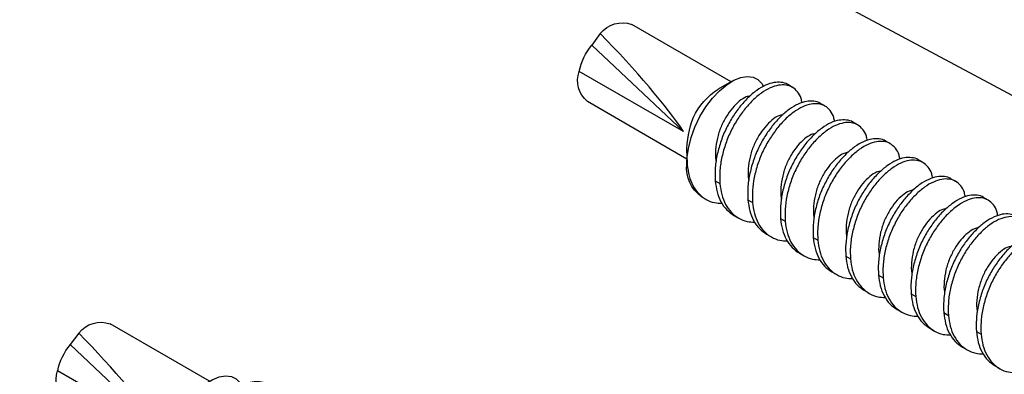
# Model space of a CAD drawing. Units: inches. Extents: x -41 to 857, y 0 to 277.
# Drawn here: x 46 to 47, y 106 to 106 of the extents above; entities that cross this region are included whole.
import ezdxf
from ezdxf import colors
from ezdxf.entities.mleader import LeaderData, LeaderLine
from ezdxf.math import Vec2, Vec3

# ---------------------------------------------------------------- set-up
doc = ezdxf.new("R2010")
doc.units = ezdxf.units.IN
doc.header["$LTSCALE"] = 0.5
doc.header["$MEASUREMENT"] = 0
doc.linetypes.add('CENTER2', pattern=[1.125, 0.75, -0.125, 0.125, -0.125])
doc.layers.add('Center', color=1, linetype='CENTER2')
doc.layers.add('Detail', color=251, linetype='Continuous')
doc.layers.add('Text', color=40, linetype='Continuous', lineweight=30)
doc.styles.get("Standard").update_dxf_attribs({"font": 'arial.ttf'})

# ---------------------------------------------------------------- blocks, each defined once
blk = doc.blocks.new('#10 X 112 TEK SCREW-ISO')
for p, q in [((-0.1994, -0.0328), (-0.0649, 0.0448)), ((-0.0222, 0.0323), (-0.0108, 0.0168)), ((-0.135, -0.1005), (-0.0108, 0.0168)), ((-0.135, -0.1005), (0.0064, -0.0189)), ((-0.2822, -0.0405), (-0.2759, -0.0368)), ((-0.1997, -0.0327), (-0.1818, -0.043)), ((-0.3264, -0.066), (-0.3201, -0.0623)), ((-0.0047, -0.0594), (-0.1395, -0.1376)), ((-0.3706, -0.0915), (-0.3643, -0.0879)), ((-0.4148, -0.117), (-0.4085, -0.1134)), ((-0.1392, -0.1295), (-0.1392, -0.1452)), ((-0.459, -0.1425), (-0.4527, -0.1389)), ((-0.5032, -0.168), (-0.4969, -0.1644)), ((-0.1778, -0.1674), (-0.1841, -0.171)), ((-0.5474, -0.1936), (-0.5411, -0.1899)), ((-0.222, -0.1929), (-0.2282, -0.1966)), ((-0.1589, -0.1886), (-0.1651, -0.1922)), ((-0.2661, -0.2184), (-0.2724, -0.2221)), ((-0.203, -0.2141), (-0.2093, -0.2178)), ((-0.2472, -0.2396), (-0.2535, -0.2433)), ((-0.3103, -0.244), (-0.3166, -0.2476)), ((-0.2914, -0.2652), (-0.2977, -0.2688)), ((-0.3545, -0.2695), (-0.3608, -0.2731)), ((-0.3356, -0.2907), (-0.3419, -0.2943)), ((-0.3987, -0.295), (-0.405, -0.2986)), ((-0.3798, -0.3162), (-0.3861, -0.3198)), ((-0.4429, -0.3205), (-0.4492, -0.3241)), ((-0.4871, -0.346), (-0.4934, -0.3497)), ((-0.424, -0.3417), (-0.4303, -0.3453)), ((-0.5313, -0.3715), (-0.5376, -0.3752)), ((-0.4682, -0.3672), (-0.4745, -0.3709)), ((-0.5124, -0.3927), (-0.5187, -0.3964)), ((-0.5566, -0.4183), (-0.5629, -0.4219))]:
    blk.add_line(p, q)
at = {"flags": 128}
blk.add_lwpolyline([(-0.1395, -0.1376), (-0.1414, -0.1235), (-0.1451, -0.1087), (-0.1503, -0.0944), (-0.1571, -0.0801), (-0.1649, -0.0671), (-0.1741, -0.055), (-0.1836, -0.045), (-0.1937, -0.0366), (-0.203, -0.0309), (-0.2123, -0.0272), (-0.2208, -0.0258), (-0.2289, -0.0267), (-0.2355, -0.0297), (-0.2409, -0.0351), (-0.2431, -0.0392)], dxfattribs=at)
for centre, radius, start, end in [((-0.0522, 0.009), 0.038, 37.8644, 109.5677), ((-0.0737, -0.0355), 0.0817, 11.718, 39.6933), ((-0.0276, -0.0314), 0.0362, 309.1443, 20.1947), ((-0.23, -0.1191), 0.0901, 24.9966, 57.6364), ((-0.2659, -0.1278), 0.1265, 359.2232, 21.6888), ((-0.1867, -0.1499), 0.0477, 305.6161, 5.6943), ((-0.2353, -0.1452), 0.096, 0.0501, 4.5833)]:
    blk.add_arc(centre, radius, start, end)
at = {"extrusion": (0, 0, -1)}
blk.add_ellipse((-0.013, 0.0053), major_axis=(-0.1368, -0.1425), ratio=0.128667, start_param=0.619652, end_param=1.637462, dxfattribs=at)
for points, knots in [([(-0.2952, -0.0615), (-0.2948, -0.0595), (-0.2938, -0.0535), (-0.2894, -0.0461), (-0.2825, -0.0398), (-0.2736, -0.0369), (-0.2633, -0.0372), (-0.2521, -0.0408), (-0.2402, -0.0478), (-0.2283, -0.0579), (-0.2171, -0.0705), (-0.2068, -0.085), (-0.1979, -0.1012), (-0.1909, -0.1188), (-0.186, -0.137), (-0.1835, -0.1548), (-0.1839, -0.1657), (-0.1841, -0.171)], [0, 0, 0, 0, 0.034616, 0.105067, 0.17504, 0.243164, 0.309766, 0.378648, 0.448939, 0.519231, 0.588113, 0.654715, 0.722839, 0.792812, 0.863263, 0.932764, 1, 1, 1, 1]), ([(-0.2759, -0.0369), (-0.2759, -0.0368), (-0.2735, -0.0348), (-0.2672, -0.0335), (-0.2571, -0.0335), (-0.2458, -0.0372), (-0.2339, -0.0442), (-0.222, -0.0543), (-0.2108, -0.0668), (-0.2005, -0.0813), (-0.1916, -0.0975), (-0.1846, -0.1152), (-0.1797, -0.1334), (-0.1772, -0.1512), (-0.1776, -0.1621), (-0.1778, -0.1674)], [0, 0, 0, 0, 0.001966, 0.084382, 0.164957, 0.24829, 0.333328, 0.418366, 0.5017, 0.582275, 0.664691, 0.749344, 0.834576, 0.918658, 1, 1, 1, 1]), ([(-0.225, -0.0523), (-0.2232, -0.0526), (-0.2185, -0.0533), (-0.2102, -0.0589), (-0.201, -0.0681), (-0.1924, -0.0801), (-0.1852, -0.094), (-0.1802, -0.1095), (-0.1781, -0.125), (-0.1777, -0.1358), (-0.1789, -0.1405), (-0.1791, -0.1411)], [0, 0, 0, 0, 0.083031, 0.213856, 0.34468, 0.470807, 0.596934, 0.727758, 0.858583, 0.98471, 1, 1, 1, 1]), ([(-0.3394, -0.087), (-0.339, -0.085), (-0.338, -0.079), (-0.3336, -0.0716), (-0.3266, -0.0654), (-0.3178, -0.0625), (-0.3075, -0.0627), (-0.2963, -0.0663), (-0.2844, -0.0733), (-0.2725, -0.0834), (-0.2613, -0.096), (-0.251, -0.1105), (-0.2421, -0.1267), (-0.2351, -0.1444), (-0.2302, -0.1626), (-0.2277, -0.1804), (-0.2281, -0.1912), (-0.2282, -0.1966)], [0, 0, 0, 0, 0.034616, 0.105067, 0.17504, 0.243164, 0.309766, 0.378648, 0.448939, 0.519231, 0.588113, 0.654715, 0.722839, 0.792812, 0.863263, 0.932764, 1, 1, 1, 1]), ([(-0.3201, -0.0624), (-0.3201, -0.0623), (-0.3177, -0.0603), (-0.3114, -0.059), (-0.3012, -0.059), (-0.29, -0.0627), (-0.2781, -0.0697), (-0.2662, -0.0798), (-0.255, -0.0924), (-0.2447, -0.1068), (-0.2358, -0.1231), (-0.2288, -0.1407), (-0.2239, -0.1589), (-0.2214, -0.1767), (-0.2218, -0.1876), (-0.222, -0.1929)], [0, 0, 0, 0, 0.0019659, 0.0843819, 0.1649568, 0.2482902, 0.3333283, 0.4183664, 0.5016998, 0.5822747, 0.6646907, 0.7493439, 0.8345758, 0.9186582, 1, 1, 1, 1]), ([(-0.2691, -0.0778), (-0.2673, -0.0781), (-0.2627, -0.0789), (-0.2544, -0.0845), (-0.2452, -0.0937), (-0.2366, -0.1056), (-0.2294, -0.1196), (-0.2244, -0.135), (-0.2223, -0.1506), (-0.2219, -0.1614), (-0.2231, -0.1661), (-0.2233, -0.1666)], [0, 0, 0, 0, 0.083031, 0.213856, 0.34468, 0.470807, 0.596934, 0.727758, 0.858583, 0.98471, 1, 1, 1, 1]), ([(-0.3836, -0.1126), (-0.3832, -0.1106), (-0.3822, -0.1045), (-0.3778, -0.0971), (-0.3708, -0.0909), (-0.362, -0.088), (-0.3517, -0.0882), (-0.3405, -0.0918), (-0.3286, -0.0988), (-0.3167, -0.1089), (-0.3054, -0.1215), (-0.2952, -0.136), (-0.2863, -0.1522), (-0.2792, -0.1699), (-0.2744, -0.1881), (-0.2719, -0.2059), (-0.2723, -0.2167), (-0.2724, -0.2221)], [0, 0, 0, 0, 0.034616, 0.105067, 0.17504, 0.243164, 0.309766, 0.378648, 0.448939, 0.519231, 0.588113, 0.654715, 0.722839, 0.792812, 0.863263, 0.932764, 1, 1, 1, 1]), ([(-0.3643, -0.0879), (-0.3642, -0.0878), (-0.3619, -0.0858), (-0.3555, -0.0846), (-0.3454, -0.0845), (-0.3342, -0.0882), (-0.3223, -0.0952), (-0.3104, -0.1053), (-0.2992, -0.1179), (-0.2889, -0.1324), (-0.28, -0.1486), (-0.2729, -0.1662), (-0.2681, -0.1844), (-0.2656, -0.2022), (-0.266, -0.2131), (-0.2661, -0.2184)], [0, 0, 0, 0, 0.001966, 0.084382, 0.164957, 0.24829, 0.333328, 0.418366, 0.5017, 0.582275, 0.664691, 0.749344, 0.834576, 0.918658, 1, 1, 1, 1]), ([(-0.3133, -0.1033), (-0.3115, -0.1036), (-0.3069, -0.1044), (-0.2986, -0.11), (-0.2893, -0.1192), (-0.2808, -0.1311), (-0.2736, -0.1451), (-0.2686, -0.1606), (-0.2665, -0.1761), (-0.2661, -0.1869), (-0.2673, -0.1916), (-0.2675, -0.1921)], [0, 0, 0, 0, 0.083031, 0.213856, 0.34468, 0.470807, 0.596934, 0.727758, 0.858583, 0.98471, 1, 1, 1, 1]), ([(-0.4277, -0.1381), (-0.4274, -0.1361), (-0.4264, -0.13), (-0.422, -0.1226), (-0.415, -0.1164), (-0.4062, -0.1135), (-0.3959, -0.1137), (-0.3847, -0.1173), (-0.3728, -0.1243), (-0.3609, -0.1345), (-0.3496, -0.147), (-0.3393, -0.1615), (-0.3305, -0.1777), (-0.3234, -0.1954), (-0.3186, -0.2136), (-0.3161, -0.2314), (-0.3164, -0.2423), (-0.3166, -0.2476)], [0, 0, 0, 0, 0.034616, 0.1050674, 0.1750404, 0.2431642, 0.3097662, 0.3786483, 0.4489395, 0.5192306, 0.5881127, 0.6547147, 0.7228385, 0.7928115, 0.8632629, 0.9327641, 1, 1, 1, 1]), ([(-0.4085, -0.1134), (-0.4084, -0.1134), (-0.4061, -0.1113), (-0.3997, -0.1101), (-0.3896, -0.11), (-0.3784, -0.1137), (-0.3665, -0.1207), (-0.3546, -0.1308), (-0.3433, -0.1434), (-0.3331, -0.1579), (-0.3242, -0.1741), (-0.3171, -0.1918), (-0.3123, -0.21), (-0.3098, -0.2278), (-0.3102, -0.2386), (-0.3103, -0.244)], [0, 0, 0, 0, 0.001966, 0.084382, 0.164957, 0.24829, 0.333328, 0.418366, 0.5017, 0.582275, 0.664691, 0.749344, 0.834576, 0.918658, 1, 1, 1, 1]), ([(-0.3575, -0.1288), (-0.3557, -0.1291), (-0.3511, -0.1299), (-0.3428, -0.1355), (-0.3335, -0.1447), (-0.3249, -0.1566), (-0.3178, -0.1706), (-0.3128, -0.1861), (-0.3107, -0.2016), (-0.3103, -0.2124), (-0.3115, -0.2171), (-0.3117, -0.2176)], [0, 0, 0, 0, 0.083031, 0.213856, 0.34468, 0.470807, 0.596934, 0.727758, 0.858583, 0.98471, 1, 1, 1, 1]), ([(-0.4719, -0.1636), (-0.4716, -0.1616), (-0.4706, -0.1555), (-0.4662, -0.1482), (-0.4592, -0.1419), (-0.4504, -0.139), (-0.4401, -0.1392), (-0.4289, -0.1429), (-0.417, -0.1499), (-0.405, -0.16), (-0.3938, -0.1725), (-0.3835, -0.187), (-0.3747, -0.2032), (-0.3676, -0.2209), (-0.3628, -0.2391), (-0.3603, -0.2569), (-0.3606, -0.2678), (-0.3608, -0.2731)], [0, 0, 0, 0, 0.034616, 0.105067, 0.17504, 0.243164, 0.309766, 0.378648, 0.448939, 0.519231, 0.588113, 0.654715, 0.722839, 0.792812, 0.863263, 0.932764, 1, 1, 1, 1]), ([(-0.4527, -0.1389), (-0.4526, -0.1389), (-0.4503, -0.1368), (-0.4439, -0.1356), (-0.4338, -0.1355), (-0.4225, -0.1392), (-0.4107, -0.1462), (-0.3988, -0.1563), (-0.3875, -0.1689), (-0.3772, -0.1834), (-0.3684, -0.1996), (-0.3613, -0.2173), (-0.3565, -0.2355), (-0.354, -0.2533), (-0.3543, -0.2641), (-0.3545, -0.2695)], [0, 0, 0, 0, 0.001966, 0.084382, 0.164957, 0.24829, 0.333328, 0.418366, 0.5017, 0.582275, 0.664691, 0.749344, 0.834576, 0.918658, 1, 1, 1, 1]), ([(-0.1399, -0.1455), (-0.1405, -0.1506), (-0.1419, -0.1609), (-0.1473, -0.1741), (-0.155, -0.1851), (-0.165, -0.1928), (-0.1758, -0.1973), (-0.1836, -0.1976), (-0.1871, -0.1978)], [0, 0, 0, 0, 0.167961, 0.341581, 0.517574, 0.692373, 0.862552, 1, 1, 1, 1]), ([(-0.4017, -0.1543), (-0.3999, -0.1546), (-0.3953, -0.1554), (-0.3869, -0.161), (-0.3777, -0.1702), (-0.3691, -0.1822), (-0.362, -0.1961), (-0.357, -0.2116), (-0.3549, -0.2271), (-0.3545, -0.2379), (-0.3557, -0.2426), (-0.3558, -0.2431)], [0, 0, 0, 0, 0.083031, 0.213856, 0.34468, 0.470807, 0.596934, 0.727758, 0.858583, 0.98471, 1, 1, 1, 1]), ([(-0.5161, -0.1891), (-0.5158, -0.1871), (-0.5148, -0.181), (-0.5104, -0.1737), (-0.5034, -0.1674), (-0.4946, -0.1645), (-0.4843, -0.1648), (-0.473, -0.1684), (-0.4611, -0.1754), (-0.4492, -0.1855), (-0.438, -0.1981), (-0.4277, -0.2125), (-0.4189, -0.2288), (-0.4118, -0.2464), (-0.407, -0.2646), (-0.4045, -0.2824), (-0.4048, -0.2933), (-0.405, -0.2986)], [0, 0, 0, 0, 0.034616, 0.1050674, 0.1750404, 0.2431642, 0.3097662, 0.3786483, 0.4489395, 0.5192306, 0.5881127, 0.6547147, 0.7228385, 0.7928115, 0.8632629, 0.9327641, 1, 1, 1, 1]), ([(-0.4969, -0.1644), (-0.4968, -0.1644), (-0.4945, -0.1623), (-0.4881, -0.1611), (-0.478, -0.1611), (-0.4667, -0.1648), (-0.4549, -0.1717), (-0.4429, -0.1819), (-0.4317, -0.1944), (-0.4214, -0.2089), (-0.4126, -0.2251), (-0.4055, -0.2428), (-0.4007, -0.261), (-0.3982, -0.2788), (-0.3985, -0.2897), (-0.3987, -0.295)], [0, 0, 0, 0, 0.0019659, 0.0843819, 0.1649568, 0.2482902, 0.3333283, 0.4183664, 0.5016998, 0.5822747, 0.6646907, 0.7493439, 0.8345758, 0.9186582, 1, 1, 1, 1]), ([(-0.1841, -0.171), (-0.1847, -0.1761), (-0.1861, -0.1864), (-0.1914, -0.1996), (-0.1992, -0.2106), (-0.2092, -0.2183), (-0.22, -0.2228), (-0.2278, -0.2232), (-0.2313, -0.2233)], [0, 0, 0, 0, 0.167961, 0.341581, 0.517574, 0.692373, 0.862552, 1, 1, 1, 1]), ([(-0.1778, -0.1674), (-0.1784, -0.1725), (-0.1798, -0.1828), (-0.1852, -0.196), (-0.1928, -0.207), (-0.1997, -0.2117), (-0.203, -0.2141)], [0, 0, 0, 0, 0.244018, 0.496258, 0.751946, 1, 1, 1, 1]), ([(-0.4459, -0.1799), (-0.4441, -0.1802), (-0.4395, -0.1809), (-0.4311, -0.1865), (-0.4219, -0.1957), (-0.4133, -0.2077), (-0.4062, -0.2216), (-0.4012, -0.2371), (-0.3991, -0.2526), (-0.3987, -0.2634), (-0.3999, -0.2681), (-0.4, -0.2686)], [0, 0, 0, 0, 0.083031, 0.213856, 0.34468, 0.470807, 0.596934, 0.727758, 0.858583, 0.98471, 1, 1, 1, 1]), ([(-0.5603, -0.2146), (-0.56, -0.2126), (-0.5589, -0.2066), (-0.5546, -0.1992), (-0.5476, -0.1929), (-0.5387, -0.19), (-0.5285, -0.1903), (-0.5172, -0.1939), (-0.5053, -0.2009), (-0.4934, -0.211), (-0.4822, -0.2236), (-0.4719, -0.2381), (-0.4631, -0.2543), (-0.456, -0.2719), (-0.4512, -0.2901), (-0.4487, -0.3079), (-0.449, -0.3188), (-0.4492, -0.3241)], [0, 0, 0, 0, 0.034616, 0.1050674, 0.1750404, 0.2431642, 0.3097662, 0.3786483, 0.4489395, 0.5192306, 0.5881127, 0.6547147, 0.7228385, 0.7928115, 0.8632629, 0.9327641, 1, 1, 1, 1]), ([(-0.5411, -0.19), (-0.541, -0.1899), (-0.5387, -0.1879), (-0.5323, -0.1866), (-0.5222, -0.1866), (-0.5109, -0.1903), (-0.499, -0.1973), (-0.4871, -0.2074), (-0.4759, -0.2199), (-0.4656, -0.2344), (-0.4568, -0.2506), (-0.4497, -0.2683), (-0.4449, -0.2865), (-0.4424, -0.3043), (-0.4427, -0.3152), (-0.4429, -0.3205)], [0, 0, 0, 0, 0.001966, 0.084382, 0.164957, 0.24829, 0.333328, 0.418366, 0.5017, 0.582275, 0.664691, 0.749344, 0.834576, 0.918658, 1, 1, 1, 1]), ([(-0.2282, -0.1966), (-0.2289, -0.2016), (-0.2303, -0.2119), (-0.2356, -0.2252), (-0.2434, -0.2361), (-0.2534, -0.2438), (-0.2642, -0.2483), (-0.272, -0.2487), (-0.2755, -0.2488)], [0, 0, 0, 0, 0.167961, 0.341581, 0.517574, 0.692373, 0.862552, 1, 1, 1, 1]), ([(-0.222, -0.1929), (-0.2226, -0.198), (-0.224, -0.2083), (-0.2294, -0.2215), (-0.237, -0.2325), (-0.2439, -0.2373), (-0.2472, -0.2396)], [0, 0, 0, 0, 0.244018, 0.496258, 0.751946, 1, 1, 1, 1]), ([(-0.5853, -0.2155), (-0.5852, -0.2154), (-0.5829, -0.2134), (-0.5765, -0.2121), (-0.5664, -0.2121), (-0.5551, -0.2158), (-0.5432, -0.2228), (-0.5313, -0.2329), (-0.5201, -0.2455), (-0.5098, -0.2599), (-0.501, -0.2762), (-0.4939, -0.2938), (-0.4891, -0.312), (-0.4866, -0.3298), (-0.4869, -0.3407), (-0.4871, -0.346)], [0, 0, 0, 0, 0.0019659, 0.0843819, 0.1649568, 0.2482902, 0.3333283, 0.4183664, 0.5016998, 0.5822747, 0.6646907, 0.7493439, 0.8345758, 0.9186582, 1, 1, 1, 1]), ([(-0.4901, -0.2054), (-0.4883, -0.2057), (-0.4837, -0.2064), (-0.4753, -0.212), (-0.4661, -0.2212), (-0.4575, -0.2332), (-0.4504, -0.2471), (-0.4454, -0.2626), (-0.4433, -0.2781), (-0.4429, -0.2889), (-0.4441, -0.2937), (-0.4442, -0.2942)], [0, 0, 0, 0, 0.083031, 0.213856, 0.34468, 0.470807, 0.596934, 0.727758, 0.858583, 0.98471, 1, 1, 1, 1]), ([(-0.6045, -0.2401), (-0.6042, -0.2381), (-0.6031, -0.2321), (-0.5988, -0.2247), (-0.5918, -0.2185), (-0.5829, -0.2156), (-0.5727, -0.2158), (-0.5614, -0.2194), (-0.5495, -0.2264), (-0.5376, -0.2365), (-0.5264, -0.2491), (-0.5161, -0.2636), (-0.5073, -0.2798), (-0.5002, -0.2975), (-0.4954, -0.3157), (-0.4928, -0.3335), (-0.4932, -0.3443), (-0.4934, -0.3497)], [0, 0, 0, 0, 0.034616, 0.1050674, 0.1750404, 0.2431642, 0.3097662, 0.3786483, 0.4489395, 0.5192306, 0.5881127, 0.6547147, 0.7228385, 0.7928115, 0.8632629, 0.9327641, 1, 1, 1, 1]), ([(-0.2724, -0.2221), (-0.2731, -0.2271), (-0.2744, -0.2374), (-0.2798, -0.2507), (-0.2876, -0.2616), (-0.2976, -0.2694), (-0.3084, -0.2738), (-0.3162, -0.2742), (-0.3197, -0.2744)], [0, 0, 0, 0, 0.167961, 0.341581, 0.517574, 0.692373, 0.862552, 1, 1, 1, 1]), ([(-0.2661, -0.2184), (-0.2668, -0.2235), (-0.2681, -0.2338), (-0.2736, -0.247), (-0.2812, -0.258), (-0.288, -0.2628), (-0.2914, -0.2651)], [0, 0, 0, 0, 0.2440181, 0.4962576, 0.7519456, 1, 1, 1, 1]), ([(-0.6294, -0.241), (-0.6294, -0.2409), (-0.6271, -0.2389), (-0.6207, -0.2377), (-0.6106, -0.2376), (-0.5993, -0.2413), (-0.5874, -0.2483), (-0.5755, -0.2584), (-0.5643, -0.271), (-0.554, -0.2855), (-0.5452, -0.3017), (-0.5381, -0.3193), (-0.5333, -0.3375), (-0.5307, -0.3553), (-0.5311, -0.3662), (-0.5313, -0.3715)], [0, 0, 0, 0, 0.001966, 0.084382, 0.164957, 0.24829, 0.333328, 0.418366, 0.5017, 0.582275, 0.664691, 0.749344, 0.834576, 0.918658, 1, 1, 1, 1]), ([(-0.5343, -0.2309), (-0.5325, -0.2312), (-0.5279, -0.232), (-0.5195, -0.2376), (-0.5103, -0.2468), (-0.5017, -0.2587), (-0.4946, -0.2727), (-0.4896, -0.2881), (-0.4875, -0.3037), (-0.4871, -0.3145), (-0.4883, -0.3192), (-0.4884, -0.3197)], [0, 0, 0, 0, 0.083031, 0.213856, 0.34468, 0.470807, 0.596934, 0.727758, 0.858583, 0.98471, 1, 1, 1, 1]), ([(-0.6487, -0.2657), (-0.6484, -0.2637), (-0.6473, -0.2576), (-0.643, -0.2502), (-0.636, -0.244), (-0.6271, -0.2411), (-0.6168, -0.2413), (-0.6056, -0.2449), (-0.5937, -0.2519), (-0.5818, -0.262), (-0.5706, -0.2746), (-0.5603, -0.2891), (-0.5515, -0.3053), (-0.5444, -0.323), (-0.5396, -0.3412), (-0.537, -0.359), (-0.5374, -0.3698), (-0.5376, -0.3752)], [0, 0, 0, 0, 0.034616, 0.1050674, 0.1750404, 0.2431642, 0.3097662, 0.3786483, 0.4489395, 0.5192306, 0.5881127, 0.6547147, 0.7228385, 0.7928115, 0.8632629, 0.9327641, 1, 1, 1, 1]), ([(-0.3166, -0.2476), (-0.3173, -0.2527), (-0.3186, -0.263), (-0.324, -0.2762), (-0.3318, -0.2871), (-0.3418, -0.2949), (-0.3526, -0.2994), (-0.3604, -0.2997), (-0.3639, -0.2999)], [0, 0, 0, 0, 0.167961, 0.341581, 0.517574, 0.692373, 0.862552, 1, 1, 1, 1]), ([(-0.3103, -0.244), (-0.311, -0.249), (-0.3123, -0.2593), (-0.3177, -0.2725), (-0.3253, -0.2836), (-0.3322, -0.2883), (-0.3356, -0.2906)], [0, 0, 0, 0, 0.244018, 0.496258, 0.751946, 1, 1, 1, 1]), ([(-0.5785, -0.2564), (-0.5767, -0.2567), (-0.572, -0.2575), (-0.5637, -0.2631), (-0.5545, -0.2723), (-0.5459, -0.2842), (-0.5388, -0.2982), (-0.5338, -0.3137), (-0.5316, -0.3292), (-0.5313, -0.34), (-0.5325, -0.3447), (-0.5326, -0.3452)], [0, 0, 0, 0, 0.083031, 0.213856, 0.34468, 0.470807, 0.596934, 0.727758, 0.858583, 0.98471, 1, 1, 1, 1]), ([(-0.3608, -0.2731), (-0.3615, -0.2782), (-0.3628, -0.2885), (-0.3682, -0.3017), (-0.376, -0.3126), (-0.386, -0.3204), (-0.3967, -0.3249), (-0.4046, -0.3252), (-0.4081, -0.3254)], [0, 0, 0, 0, 0.167961, 0.341581, 0.517574, 0.692373, 0.862552, 1, 1, 1, 1]), ([(-0.3545, -0.2695), (-0.3552, -0.2745), (-0.3565, -0.2848), (-0.3619, -0.298), (-0.3695, -0.3091), (-0.3764, -0.3138), (-0.3798, -0.3162)], [0, 0, 0, 0, 0.2440181, 0.4962576, 0.7519456, 1, 1, 1, 1]), ([(-0.405, -0.2986), (-0.4057, -0.3037), (-0.407, -0.314), (-0.4124, -0.3272), (-0.4202, -0.3382), (-0.4302, -0.3459), (-0.4409, -0.3504), (-0.4488, -0.3507), (-0.4523, -0.3509)], [0, 0, 0, 0, 0.167961, 0.341581, 0.517574, 0.692373, 0.862552, 1, 1, 1, 1]), ([(-0.3987, -0.295), (-0.3994, -0.3001), (-0.4007, -0.3104), (-0.4061, -0.3235), (-0.4137, -0.3346), (-0.4206, -0.3393), (-0.424, -0.3417)], [0, 0, 0, 0, 0.244018, 0.496258, 0.751946, 1, 1, 1, 1]), ([(-0.4492, -0.3241), (-0.4499, -0.3292), (-0.4512, -0.3395), (-0.4566, -0.3527), (-0.4644, -0.3637), (-0.4744, -0.3714), (-0.4851, -0.3759), (-0.493, -0.3763), (-0.4965, -0.3764)], [0, 0, 0, 0, 0.167961, 0.341581, 0.517574, 0.692373, 0.862552, 1, 1, 1, 1]), ([(-0.4429, -0.3205), (-0.4436, -0.3256), (-0.4449, -0.3359), (-0.4503, -0.3491), (-0.4579, -0.3601), (-0.4648, -0.3649), (-0.4682, -0.3672)], [0, 0, 0, 0, 0.244018, 0.496258, 0.751946, 1, 1, 1, 1]), ([(-0.4871, -0.346), (-0.4878, -0.3511), (-0.4891, -0.3614), (-0.4945, -0.3746), (-0.5021, -0.3856), (-0.509, -0.3904), (-0.5124, -0.3927)], [0, 0, 0, 0, 0.244018, 0.496258, 0.751946, 1, 1, 1, 1]), ([(-0.4934, -0.3497), (-0.4941, -0.3547), (-0.4954, -0.365), (-0.5008, -0.3783), (-0.5085, -0.3892), (-0.5185, -0.3969), (-0.5293, -0.4014), (-0.5372, -0.4018), (-0.5407, -0.4019)], [0, 0, 0, 0, 0.167961, 0.341581, 0.517574, 0.692373, 0.862552, 1, 1, 1, 1]), ([(-0.5313, -0.3715), (-0.532, -0.3766), (-0.5333, -0.3869), (-0.5387, -0.4001), (-0.5463, -0.4111), (-0.5532, -0.4159), (-0.5566, -0.4182)], [0, 0, 0, 0, 0.244018, 0.496258, 0.751946, 1, 1, 1, 1]), ([(-0.5376, -0.3752), (-0.5383, -0.3802), (-0.5396, -0.3905), (-0.545, -0.4038), (-0.5527, -0.4147), (-0.5627, -0.4225), (-0.5735, -0.4269), (-0.5814, -0.4273), (-0.5849, -0.4275)], [0, 0, 0, 0, 0.167961, 0.3415808, 0.5175743, 0.6923728, 0.8625517, 1, 1, 1, 1])]:
    blk.add_open_spline(points, degree=3, knots=knots)
blk.add_open_spline([(-0.1395, -0.1376), (-0.1396, -0.1403), (-0.1397, -0.143), (-0.1399, -0.1455)], degree=3)

msp = doc.modelspace()

# ---------------------------------------------------------------- linework, layer by layer
at = {"layer": 'Center', "color": 255, "ltscale": 0.125, "transparency": 33554687}
for p, q in [((45.50496, 106.56599), (46.54425, 105.96602)), ((45.15197, 106.36295), (46.19125, 105.76299))]:
    msp.add_line(p, q, dxfattribs=at)

# ---------------------------------------------------------------- block references
at = {"layer": 'Detail', "transparency": 33554687, "xscale": -0.5, "yscale": 0.5, "zscale": 0.5}
for p in [(46.54425, 105.96602), (46.19125, 105.76299)]:
    msp.add_blockref('#10 X 112 TEK SCREW-ISO', p, dxfattribs=at)

# ---------------------------------------------------------------- leaders
at = {"layer": 'Text', "transparency": 33554687}
ml = msp.add_multileader_mtext('Standard', dxfattribs=at)
ml.set_content('\\A1;3/8" SS HEX NUT\\P(4 EA.)', color=256)
ml.set_leader_properties()
ml.build(insert=Vec2(0, 0))
ml.multileader.update_dxf_attribs({"dogleg_length": 0.125, "arrow_head_size": 0.5, "scale": 4})
ctx = ml.context
ctx.base_point, ctx.scale, ctx.char_height, ctx.arrow_head_size, ctx.landing_gap_size, ctx.plane_origin = Vec3(96.07054, 109.74195), 4, 0.5, 0.5, 0.25, Vec3(-31.39721, 107.62848)
ctx.text_align_type = 2
notes = []
notes.append((ctx, [(1, (1, 1, 0), (103.73915, 109.74195), (-1, 0), 1.60722, [(0, [(106.86687, 105.46505)], 0, [])])]))
ctx.mtext.insert, ctx.mtext.width, ctx.mtext.alignment, ctx.mtext.flow_direction = Vec3(101.88193, 110.06545), 16.8341058, 3, 5
ml = msp.add_multileader_mtext('Standard', dxfattribs=at)
ml.set_content('\\A1;VINYL BUTTON CAP\\P(4 EA.)', color=256)
ml.set_leader_properties()
ml.build(insert=Vec2(0, 0))
ml.multileader.update_dxf_attribs({"dogleg_length": 0.125, "arrow_head_size": 0.5, "scale": 4})
ctx = ml.context
ctx.base_point, ctx.scale, ctx.char_height, ctx.arrow_head_size, ctx.landing_gap_size, ctx.plane_origin = Vec3(61.69749, 108.11663), 4, 0.5, 0.5, 0.25, Vec3(-66.95576, 106.94823)
ctx.text_align_type = 2
notes.append((ctx, [(1, (1, 1, 0), (70.48581, 108.11663), (-1, 0), 1.60722, [(0, [(71.41452, 103.09547)], 0, [])])]))
ctx.mtext.insert, ctx.mtext.width, ctx.mtext.alignment, ctx.mtext.flow_direction = Vec3(68.62859, 108.44013), 16.8341058, 3, 5
ml = msp.add_multileader_mtext('Standard', dxfattribs=at)
ml.set_content('\\A1;%%C3/8" ID SS BUTTON\\PCAP WASHER\\P(4 EA.)', color=256)
ml.set_leader_properties()
ml.build(insert=Vec2(0, 0))
ml.multileader.update_dxf_attribs({"dogleg_length": 0.125, "arrow_head_size": 0.5, "scale": 4})
ctx = ml.context
ctx.base_point, ctx.scale, ctx.char_height, ctx.arrow_head_size, ctx.landing_gap_size, ctx.plane_origin = Vec3(94.94732, 107.35062), 4, 0.5, 0.5, 0.25, Vec3(-31.26716, 96.89802)
ctx.text_align_type = 2
notes.append((ctx, [(1, (1, 1, 0), (103.73915, 107.35062), (-1, 0), 1.53126, [(0, [(106.74256, 104.50653)], 0, [])])]))
ctx.mtext.insert, ctx.mtext.width, ctx.mtext.alignment, ctx.mtext.flow_direction = Vec3(101.95789, 107.67412), 16.8341058, 3, 5
ml = msp.add_multileader_mtext('Standard', dxfattribs=at)
ml.set_content('\\A1;RCB2 RAIL CONNECTOR\\PBLOCK', color=256)
ml.set_leader_properties()
ml.build(insert=Vec2(0, 0))
ml.multileader.update_dxf_attribs({"dogleg_length": 0.125, "arrow_head_size": 0.5, "scale": 4})
ctx = ml.context
ctx.base_point, ctx.scale, ctx.char_height, ctx.arrow_head_size, ctx.landing_gap_size, ctx.plane_origin = Vec3(51.00761, 104.73613), 4, 0.5, 0.5, 0.25, Vec3(181.40307, 97.02647)
notes.append((ctx, [(1, (1, 1, 0), (49.0743, 104.73613), (1, 0), 1.93331, [(0, [(45.61913, 106.59334)], 0, [])])]))
ctx.mtext.insert, ctx.mtext.width, ctx.mtext.flow_direction = Vec3(51.25761, 104.99039), 10.9641357, 5
ml = msp.add_multileader_mtext('Standard', dxfattribs=at)
ml.set_content('\\A1;3/8" SS HEX NUT\\P(4 EA.)', color=256)
ml.set_leader_properties()
ml.build(insert=Vec2(0, 0))
ml.multileader.update_dxf_attribs({"dogleg_length": 0.125, "arrow_head_size": 0.5, "scale": 4})
ctx = ml.context
ctx.base_point, ctx.scale, ctx.char_height, ctx.arrow_head_size, ctx.landing_gap_size, ctx.plane_origin = Vec3(62.8172, 105.61709), 4, 0.5, 0.5, 0.25, Vec3(-66.95576, 104.44869)
ctx.text_align_type = 2
notes.append((ctx, [(1, (1, 1, 0), (70.48581, 105.61709), (-1, 0), 1.60722, [(0, [(71.30832, 102.28526)], 0, [])])]))
ctx.mtext.insert, ctx.mtext.width, ctx.mtext.alignment, ctx.mtext.flow_direction = Vec3(68.62859, 105.94059), 16.8341058, 3, 5
for ctx, leaders in notes:
    for number, flags, end, landing, length, lines in leaders:
        leader = LeaderData()
        leader.index, (leader.has_last_leader_line, leader.has_dogleg_vector, leader.attachment_direction) = number, flags
        leader.last_leader_point, leader.dogleg_vector, leader.dogleg_length = Vec3(end), Vec3(landing), length
        for number, points, colour, breaks in lines:
            line = LeaderLine()
            line.index, line.vertices, line.color, line.breaks = number, Vec3.list(points), colors.encode_raw_color(colour), breaks
            leader.lines.append(line)
        ctx.leaders.append(leader)

doc.saveas('drawing.dxf')
